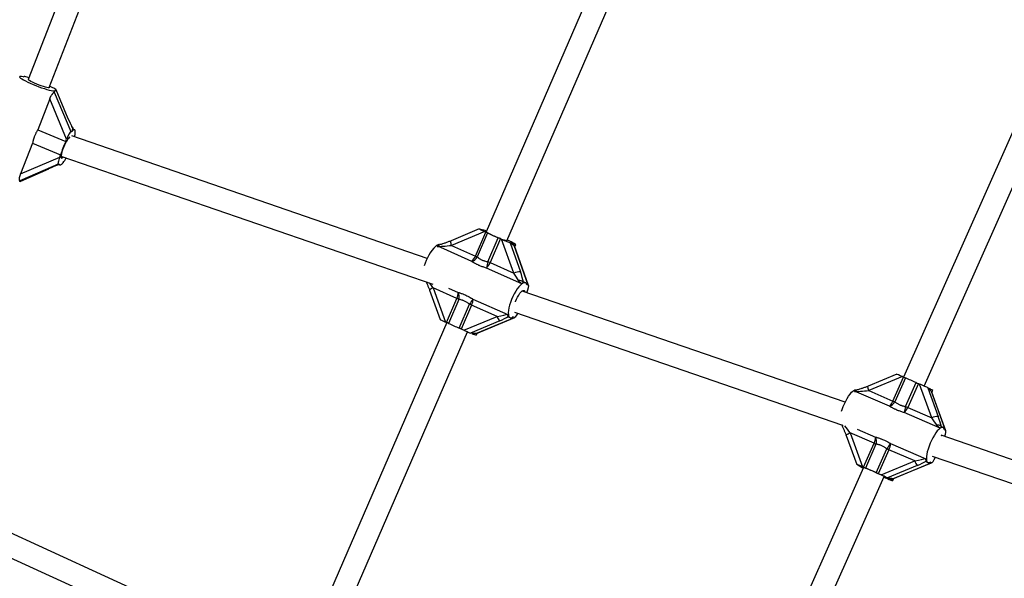
# Model space of a CAD drawing. Units: millimetres. Extents: x 0 to 11673, y 0 to 12364.
# Drawn here: x 7455 to 8153, y 5501 to 5898 of the extents above; entities that cross this region are included whole.
import ezdxf

# ---------------------------------------------------------------- set-up
doc = ezdxf.new("R2010")
doc.units = ezdxf.units.MM

msp = doc.modelspace()

# ---------------------------------------------------------------- linework, layer by layer
at = {"color": 7, "linetype": 'Continuous', "lineweight": 25, "ltscale": 100}
for p, q in [((7532.8, 6041.38), (7460.61, 5855.26)), ((7475.53, 5849.47), (7547.55, 6035.16)), ((7880.17, 5965.59), (7785.45, 5746.99)), ((7800.13, 5740.63), (7894.79, 5959.09)), ((8190.42, 5888.75), (8081.65, 5643.89)), ((8096.31, 5637.48), (8205.04, 5882.25)), ((7456.89, 5857.1), (7457.66, 5857.24)), ((7476.08, 5850.11), (7475.82, 5850.22)), ((7479.52, 5847.68), (7480.29, 5847.82)), ((7488.9, 5827.32), (7480.29, 5847.82)), ((7489.01, 5827.32), (7480.37, 5847.91)), ((7475.84, 5841.39), (7467.33, 5819.46)), ((7487.84, 5812.79), (7475.84, 5841.39)), ((7479.02, 5846.2), (7490.78, 5818.19)), ((7479.37, 5846.62), (7479.64, 5847.3)), ((7493.41, 5819.43), (7492.6, 5819.77)), ((7467.33, 5819.46), (7487.21, 5811.18)), ((7487.21, 5811.18), (7487.84, 5812.79)), ((7490.78, 5818.19), (7491.55, 5818.33)), ((7743.74, 5728.18), (7491.43, 5815.1)), ((7463.67, 5810.02), (7455.16, 5788.09)), ((7463.67, 5810.02), (7483.55, 5801.74)), ((7455.16, 5788.09), (7482.93, 5800.13)), ((7482.93, 5800.13), (7483.55, 5801.74)), ((7483.82, 5800.8), (7747.74, 5709.88)), ((7481.8, 5795.06), (7454.61, 5783.26)), ((7455.17, 5783.05), (7475.07, 5791.68)), ((7455.21, 5783.06), (7475.12, 5791.69)), ((7475.07, 5791.68), (7475.12, 5791.69)), ((7481.8, 5795.06), (7482.58, 5795.2)), ((7482.22, 5794.84), (7483.03, 5794.51)), ((7454.51, 5782.53), (7454.78, 5783.21)), ((7454.68, 5782.96), (7455.17, 5783.05)), ((7780.61, 5749.06), (7760.62, 5740.72)), ((7784.46, 5747.19), (7760.97, 5737.39)), ((7777.81, 5729.83), (7785.19, 5746.86)), ((7786.52, 5746.25), (7779.14, 5729.23)), ((7781.76, 5748.73), (7780.74, 5749.03)), ((7781.74, 5748.77), (7781.73, 5748.74)), ((7784.46, 5747.19), (7785.19, 5746.86)), ((7786.74, 5725.82), (7794.11, 5742.85)), ((7775.24, 5726), (7750.77, 5736.98)), ((7752.91, 5737.96), (7752.69, 5738.06)), ((7760.97, 5737.39), (7777.81, 5729.83)), ((7795.6, 5742.19), (7788.22, 5725.17)), ((7795.6, 5742.19), (7796.33, 5741.86)), ((7805.07, 5717.61), (7796.33, 5741.86)), ((7803.45, 5739), (7802.44, 5739.3)), ((7802.44, 5739.3), (7809.84, 5718.75)), ((7815.41, 5709.21), (7805.29, 5737.29)), ((7815.64, 5708.95), (7805.52, 5737.03)), ((7805.78, 5736.33), (7806.52, 5738.04)), ((7788.22, 5725.17), (7805.07, 5717.61)), ((7810.81, 5710.05), (7785.65, 5721.34)), ((7813.43, 5710.82), (7812.57, 5711.21)), ((7815.41, 5709.21), (7814.39, 5709.51)), ((7745.34, 5705.54), (7752.79, 5684.87)), ((7764.75, 5699.7), (7747.91, 5707.25)), ((7747.91, 5707.25), (7756.65, 5683.01)), ((8040.2, 5626.05), (7811.04, 5704.99)), ((7757.38, 5682.68), (7764.75, 5699.7)), ((7766.08, 5699.1), (7758.7, 5682.07)), ((7766.3, 5678.67), (7773.68, 5695.69)), ((7775.17, 5695.03), (7767.79, 5678.01)), ((7793.24, 5686.93), (7775.17, 5695.03)), ((7776.12, 5699.35), (7800.82, 5688.27)), ((7769.75, 5677.13), (7793.24, 5686.93)), ((7805.71, 5689.91), (8038.36, 5609.77)), ((7757.54, 5682.6), (7663.78, 5466.24)), ((7757.38, 5682.68), (7756.65, 5683.01)), ((7795.13, 5683.89), (7774.33, 5675.21)), ((7778.27, 5674.93), (7805.48, 5686.28)), ((7778.56, 5674.97), (7805.76, 5686.32)), ((7801.52, 5686.57), (7802.38, 5686.19)), ((7805.48, 5686.28), (7804.46, 5686.59)), ((7678.46, 5459.87), (7772.16, 5676.08)), ((7769.75, 5677.13), (7767.79, 5678.01)), ((7775.64, 5674.82), (7774.33, 5675.21)), ((7778.71, 5673.86), (7779.32, 5675.29)), ((8076.81, 5645.9), (8056.51, 5637.5)), ((8080.86, 5644.23), (8057.02, 5634.36)), ((8074.06, 5626.94), (8081.6, 5643.91)), ((8082.95, 5643.33), (8075.42, 5626.36)), ((8080.86, 5644.23), (8081.6, 5643.91)), ((8083.11, 5623.02), (8090.64, 5639.98)), ((8092.13, 5639.33), (8084.6, 5622.36)), ((8092.13, 5639.33), (8092.87, 5639)), ((8101.64, 5614.95), (8092.87, 5639)), ((8071.57, 5623.26), (8046.81, 5634.04)), ((8048.54, 5634.75), (8048.21, 5634.9)), ((8057.02, 5634.36), (8074.06, 5626.94)), ((8099.72, 5635.81), (8098.86, 5636.28)), ((8098.86, 5636.28), (8106.29, 5615.89)), ((8111.51, 5606.02), (8101.36, 5633.88)), ((8111.66, 5605.82), (8101.51, 5633.67)), ((8101.76, 5633), (8102.38, 5634.39)), ((8107.57, 5607.61), (8082.11, 5618.68)), ((8084.6, 5622.36), (8101.64, 5614.95)), ((8060.73, 5596.92), (8043.68, 5604.33)), ((8043.68, 5604.33), (8052.45, 5580.28)), ((8109.67, 5608.16), (8108.79, 5608.54)), ((8111.51, 5606.02), (8110.65, 5606.49)), ((8040.94, 5602.41), (8048.4, 5581.95)), ((8053.19, 5579.96), (8060.73, 5596.92)), ((8062.08, 5596.34), (8054.55, 5579.38)), ((8072.38, 5596.77), (8097.37, 5585.9)), ((8336.11, 5524.1), (8108.27, 5602.6)), ((8108.41, 5602.55), (8108.67, 5602.47)), ((8062.23, 5576.03), (8069.77, 5592.99)), ((8071.26, 5592.34), (8063.73, 5575.37)), ((8089.55, 5584.38), (8071.26, 5592.34)), ((8065.71, 5574.51), (8089.55, 5584.38)), ((8073.75, 5571.74), (8101.37, 5583.18)), ((8074.05, 5571.75), (8101.65, 5583.19)), ((8098.02, 5583.79), (8098.9, 5583.41)), ((8101.37, 5583.18), (8100.5, 5583.65)), ((8101.93, 5587.86), (8331.65, 5508.72)), ((8053.18, 5579.8), (7944.55, 5335.27)), ((8049.36, 5581.41), (8048.5, 5581.88)), ((8049.31, 5581.44), (8049.29, 5581.4)), ((8053.19, 5579.96), (8052.45, 5580.28)), ((8065.71, 5574.51), (8063.73, 5575.37)), ((8091.31, 5581.22), (8070.19, 5572.47)), ((7959.22, 5328.86), (8067.8, 5573.3)), ((8071.31, 5571.86), (8070.19, 5572.47)), ((8073.97, 5570.44), (8074.67, 5572.01)), ((7625.09, 5452.29), (7392.9, 5558.46)), ((7386.49, 5543.8), (7619.09, 5437.44))]:
    msp.add_line(p, q, dxfattribs=at)
at = {"color": 8, "linetype": 'Continuous', "lineweight": 25, "ltscale": 100}
for p, q in [((7758.8, 5707.12), (7765.71, 5704.02)), ((8048.7, 5607.07), (8061.84, 5601.36))]:
    msp.add_line(p, q, dxfattribs=at)
at = {"color": 7, "linetype": 'Continuous', "lineweight": 25, "ltscale": 100, "flags": 128}
for points in [[(7456.89, 5857.1), (7455.81, 5857.27), (7455.03, 5857.3), (7454.58, 5857.19), (7454.45, 5856.95), (7454.66, 5856.58), (7455.2, 5856.1), (7456.05, 5855.51), (7457.19, 5854.84), (7458.6, 5854.09), (7460.23, 5853.29), (7462.04, 5852.46), (7463.99, 5851.63), (7466.02, 5850.81), (7468.07, 5850.03), (7470.1, 5849.3), (7472.04, 5848.65), (7473.85, 5848.1), (7475.49, 5847.65), (7476.9, 5847.32), (7478.04, 5847.13), (7478.9, 5847.06), (7479.44, 5847.14), (7479.65, 5847.34), (7479.52, 5847.68)], [(7475.53, 5849.47), (7475.31, 5849.35), (7474.75, 5849.35), (7473.88, 5849.49), (7472.74, 5849.77), (7471.38, 5850.17), (7469.86, 5850.67), (7468.26, 5851.24), (7466.65, 5851.88), (7465.11, 5852.53), (7463.7, 5853.18), (7462.5, 5853.79), (7461.56, 5854.33), (7460.93, 5854.78), (7460.63, 5855.12), (7460.61, 5855.26)], [(7490.14, 5814.2), (7490.07, 5814.19), (7489.61, 5813.94), (7489.04, 5813.37), (7488.39, 5812.48), (7487.67, 5811.33), (7486.94, 5809.96), (7486.22, 5808.45), (7485.54, 5806.86), (7484.94, 5805.27), (7484.45, 5803.74), (7484.09, 5802.36), (7483.87, 5801.19), (7483.8, 5800.27), (7483.9, 5799.67), (7484.15, 5799.39), (7484.54, 5799.46), (7485.06, 5799.88), (7485.39, 5800.25)], [(7493.95, 5817.94), (7493.9, 5818.57), (7493.77, 5819.03), (7493.56, 5819.33), (7493.29, 5819.47), (7492.94, 5819.43), (7492.53, 5819.23), (7492.07, 5818.86), (7491.55, 5818.33)], [(7482.58, 5795.2), (7482.7, 5794.84), (7482.87, 5794.61), (7483.1, 5794.48), (7483.37, 5794.48), (7483.69, 5794.59), (7484.05, 5794.82), (7484.45, 5795.16), (7484.89, 5795.61)], [(7749.67, 5736.95), (7750.37, 5737.5), (7751.04, 5737.89), (7751.65, 5738.11), (7752.2, 5738.17), (7752.68, 5738.06), (7752.69, 5738.06)], [(7803.45, 5739), (7804.65, 5738.55), (7805.58, 5738.24), (7806.19, 5738.06), (7806.49, 5738.02), (7806.46, 5738.13), (7806.1, 5738.37), (7805.43, 5738.75), (7804.45, 5739.26), (7803.2, 5739.87), (7801.71, 5740.58), (7800.37, 5741.2)], [(7810.81, 5710.05), (7809.79, 5709.14), (7808.71, 5707.95), (7807.6, 5706.49), (7806.51, 5704.83), (7805.46, 5702.99), (7804.47, 5701.03), (7803.57, 5699), (7802.79, 5696.96), (7802.15, 5694.96), (7801.66, 5693.06), (7801.34, 5691.3), (7801.2, 5689.74), (7801.24, 5688.41)], [(7814.39, 5709.51), (7814.2, 5710.02), (7813.94, 5710.42), (7813.63, 5710.71), (7813.27, 5710.88), (7812.85, 5710.94), (7812.39, 5710.88), (7811.89, 5710.71), (7811.35, 5710.42)], [(7806.23, 5697.23), (7806.38, 5697.62), (7807.03, 5699.21), (7807.8, 5700.75), (7808.63, 5702.17), (7809.48, 5703.4), (7810.33, 5704.38), (7811.13, 5705.06), (7811.84, 5705.42), (7812.43, 5705.44)], [(7801.24, 5688.41), (7801.37, 5687.65), (7801.59, 5687.03), (7801.89, 5686.56), (7802.27, 5686.24), (7802.73, 5686.09), (7803.25, 5686.09), (7803.83, 5686.26), (7804.46, 5686.59)], [(8037.59, 5619.64), (8038.02, 5620.95), (8038.79, 5622.98), (8039.66, 5625), (8040.62, 5626.95), (8041.64, 5628.78), (8042.68, 5630.45), (8043.73, 5631.91), (8044.76, 5633.12), (8045.74, 5634.05)], [(8045.74, 5634.05), (8046.39, 5634.52), (8046.99, 5634.84), (8047.53, 5634.98), (8048.02, 5634.96), (8048.21, 5634.9)], [(8107.57, 5607.61), (8106.62, 5606.79), (8105.6, 5605.68), (8104.55, 5604.31), (8103.49, 5602.7), (8102.45, 5600.91), (8101.46, 5598.98), (8100.54, 5596.96), (8099.73, 5594.91), (8099.04, 5592.88), (8098.49, 5590.94), (8098.1, 5589.12), (8097.87, 5587.48), (8097.82, 5586.07)], [(8110.65, 5606.49), (8110.51, 5607.06), (8110.32, 5607.53), (8110.06, 5607.88), (8109.76, 5608.12), (8109.4, 5608.24), (8109, 5608.25), (8108.55, 5608.14), (8108.06, 5607.92)], [(8097.82, 5586.07), (8097.89, 5585.24), (8098.04, 5584.55), (8098.27, 5584), (8098.58, 5583.61), (8098.96, 5583.38), (8099.41, 5583.31), (8099.93, 5583.4), (8100.5, 5583.65)], [(8049.36, 5581.41), (8049.31, 5581.37), (8049.59, 5581.18), (8050.19, 5580.86), (8051.09, 5580.4), (8052.28, 5579.83), (8053.03, 5579.47)], [(8067.63, 5572.93), (8068.68, 5572.48), (8070.23, 5571.83), (8071.55, 5571.29), (8072.61, 5570.87), (8073.38, 5570.59), (8073.84, 5570.45), (8073.97, 5570.45), (8073.77, 5570.6), (8073.25, 5570.89), (8072.43, 5571.31), (8071.31, 5571.86)]]:
    msp.add_lwpolyline(points, dxfattribs=at)
at = {"color": 8, "linetype": 'Continuous', "lineweight": 25, "ltscale": 100, "flags": 128}
for points in [[(7489.01, 5827.32), (7489, 5827.32), (7488.9, 5827.32)], [(7760.97, 5737.39), (7760.73, 5738.1), (7760.55, 5738.77), (7760.43, 5739.38), (7760.38, 5739.89), (7760.39, 5740.3), (7760.48, 5740.58), (7760.62, 5740.72)], [(8057.02, 5634.36), (8056.78, 5635.06), (8056.59, 5635.72), (8056.45, 5636.3), (8056.37, 5636.79), (8056.36, 5637.16), (8056.41, 5637.4), (8056.5, 5637.49)], [(8040.94, 5602.41), (8040.94, 5602.41), (8040.96, 5602.6), (8041.12, 5602.84), (8041.41, 5603.11), (8041.84, 5603.4), (8042.37, 5603.72), (8042.99, 5604.03), (8043.68, 5604.33)]]:
    msp.add_lwpolyline(points, dxfattribs=at)
at = {"color": 7, "linetype": 'Continuous', "lineweight": 25, "ltscale": 10000}
for centre, radius, start, end in [((7477.92, 5818.35), 16.04, 346.07948, 358.55892), ((7545.63, 5783.09), 64.81, 154.32174, 163.27811), ((7463.17, 5813.02), 27.86, 322.67355, 330.86699), ((7489.7, 5792.65), 5.59, 141.5751, 142.61777), ((7779.46, 5734.75), 14.16, 64.0412, 80.65583), ((7748.58, 5665.08), 89.6, 64.95339, 65.88605), ((7823.9, 5815.6), 78.65, 240.73299, 252.40901), ((7909.18, 6009.65), 290.56, 245.02966, 246.67168), ((7744.79, 5628.81), 124.25, 65.86248, 66.61212), ((7773.99, 5713.7), 33.65, 136.28097, 164.20193), ((7768.18, 5733.53), 10.32, 313.20097, 339.03142), ((7773.07, 5732.6), 6.94, 288.20561, 330.9648), ((7741.21, 5648.06), 89.6, 64.95339, 65.88605), ((8108.81, 5645.59), 331.92, 166.01115, 166.80766), ((7778.59, 5728.86), 10.32, 313.20097, 339.03142), ((7737.42, 5611.78), 124.25, 65.86248, 66.61212), ((7809.92, 5707.81), 10.94, 90.41411, 116.33796), ((7809.09, 5708.52), 3.98, 44.06492, 98.51292), ((7808.95, 5712.5), 3.07, 307.36215, 309.17478), ((7756.68, 5703.76), 9.04, 333.34118, 1.64393), ((7760.08, 5701.12), 6.33, 341.35312, 27.23327), ((7811.73, 5704.17), 1.45, 3.391, 61.27952), ((7728.15, 5617.92), 89.6, 64.95339, 65.88605), ((7871.35, 5633.07), 116.02, 145.16253, 147.33574), ((7724.36, 5581.65), 124.25, 65.86248, 66.61212), ((7767.09, 5699.09), 9.04, 333.34118, 1.64393), ((7798.97, 5688.39), 5.91, 194.3092, 229.56593), ((7720.77, 5600.9), 89.6, 64.95339, 65.88605), ((7881.36, 5945.47), 290.56, 245.02966, 246.67168), ((7716.98, 5564.63), 124.25, 65.86248, 66.61212), ((7780.36, 5684.48), 10.75, 243.99698, 261.17432), ((8137.31, 5771.84), 139.54, 246.46919, 247.0747), ((7908.52, 5231.82), 446.95, 65.95354, 67.02835), ((8167.51, 5812.54), 188.9, 245.98953, 246.48412), ((8095.77, 5625.22), 11.3, 54.24953, 69.56449), ((8064.89, 5630.47), 9.83, 312.86632, 338.9971), ((8069.7, 5629.52), 6.53, 286.6644, 331.07917), ((8129.77, 5754.88), 139.54, 246.46919, 247.0747), ((8143.97, 5606.76), 62.99, 165.04024, 169.08843), ((8075.43, 5625.88), 9.83, 312.86632, 338.9971), ((8159.97, 5795.57), 188.9, 245.98953, 246.48412), ((8105.59, 5607.44), 8.49, 85.27503, 117.72273), ((8105.67, 5606.26), 3.68, 39.56824, 97.91385), ((8106.16, 5609.57), 2.42, 305.69806, 307.7725), ((8051.1, 5601.7), 10.75, 333.588, 358.15815), ((8116.44, 5724.86), 139.54, 246.46919, 247.0747), ((8055.48, 5598.54), 6.96, 341.5715, 23.88445), ((8143.17, 5545.1), 87.65, 143.87346, 146.87468), ((8061.64, 5597.12), 10.75, 333.588, 358.15815), ((8146.63, 5765.55), 188.9, 245.98953, 246.48412), ((8097.26, 5586.61), 8.03, 196.06398, 222.14912), ((8012.45, 5468.41), 118.6, 62.18065, 69.91594), ((8108.9, 5707.89), 139.54, 246.46919, 247.0747), ((7880.11, 5167.87), 446.95, 65.95354, 67.02835), ((8139.1, 5748.59), 188.9, 245.98953, 246.48412)]:
    msp.add_arc(centre, radius, start, end, dxfattribs=at)
at = {"color": 8, "linetype": 'Continuous', "lineweight": 25, "ltscale": 10000}
for centre, radius, start, end in [((7749.01, 5702.82), 4.56, 103.94646, 143.4753), ((8038.58, 5610.69), 1.1, 224.04406, 282.04065)]:
    msp.add_arc(centre, radius, start, end, dxfattribs=at)
at = {"color": 7, "linetype": 'Continuous', "lineweight": 25, "ltscale": 10000}
for centre, major_axis, ratio, start_param, end_param in [((7462.78, 5855.11), (5.2, -2.09), 0.088326, 1.951606, 3.001859), ((7475.17, 5849.95), (5.2, -2.09), 0.088326, 6.143451, 7.714248), ((7471.54, 5863.75), (-7.48, 17.55), 0.159006, 3.142343, 3.303132), ((7490.94, 5827.69), (-4.99, 11.7), 0.159006, 1.534501, 2.244154), ((7499.54, 5802.26), (-7.48, 17.55), 0.159006, 6.122667, 6.634207), ((7488.75, 5812.95), (2.1, 5.23), 0.138995, 0.087066, 1.657862), ((7483.83, 5800.29), (2.1, 5.23), 0.138995, 1.657862, 3.228659), ((7477.11, 5792.05), (11.56, 4.93), 0.037214, 1.077394, 1.732335), ((7499.54, 5802.26), (17.34, 7.39), 0.037214, 2.915815, 3.177888), ((7437.44, 5775.85), (17.34, 7.39), 0.037214, 6.24689, 6.407679), ((7450.05, 5785.18), (5.2, -2.09), 0.088326, 6.143451, 6.196119), ((7785.65, 5746.83), (5.05, -2.22), 0.028665, 2.915359, 4.486155), ((7759.48, 5737.83), (9.91, 1.01), 0.060498, 3.634491, 4.857592), ((7797.53, 5741.5), (5.05, -2.22), 0.028665, 4.486155, 6.056952), ((7799.1, 5754.87), (-6.84, 17.63), 0.177415, 2.617111, 2.967382), ((7803.57, 5718.06), (-5.96, 8.08), 0.093976, 3.878199, 4.587852), ((7807.15, 5719.56), (-4.56, 11.75), 0.177415, 3.865572, 4.575224), ((7818.75, 5693.64), (-6.84, 17.63), 0.177415, 6.270244, 6.533337), ((7818.75, 5693.64), (-6.84, 17.63), 0.177415, 6.105422, 6.270244), ((7813.16, 5704.02), (2.28, 5.17), 0.219033, 4.771081, 6.310456), ((7791.74, 5687.38), (9.05, 1.39), 0.073871, 4.866884, 6.053403), ((7792.74, 5684.61), (10.38, 4.03), 0.139778, 4.890152, 5.611887), ((7818.75, 5693.64), (17.52, 6.8), 0.139778, 3.133494, 3.278757), ((7807.72, 5691.47), (2.28, 5.17), 0.219033, 3.168863, 4.3418), ((7757.84, 5682.65), (5.05, -2.22), 0.028665, 3.168863, 4.486155), ((7770.64, 5676.86), (3.79, -1.67), 0.028665, 4.486155, 6.056952), ((7761.35, 5667.76), (17.52, 6.8), 0.139778, 0.214809, 0.56508), ((8081.87, 5643.67), (5.07, -2.23), 0.018904, 1.78081, 3.123489), ((8093.89, 5638.44), (5.07, -2.23), 0.018904, 0.210013, 1.78081), ((8055.75, 5635.06), (10.01, 1.04), 0.082601, 3.607845, 4.830946), ((8095.11, 5651.29), (-6.84, 17.57), 0.134888, 2.594455, 2.944726), ((8100.37, 5615.65), (-5.99, 8.03), 0.060441, 3.870688, 4.580341), ((8104, 5617.15), (-4.56, 11.71), 0.134888, 3.842915, 4.552568), ((8115.25, 5591.01), (-6.84, 17.57), 0.134888, 6.247588, 6.510681), ((8115.25, 5591.01), (-6.84, 17.57), 0.134888, 6.150127, 6.247588), ((8109.22, 5600.85), (2.28, 5.18), 0.204152, 4.969509, 6.265082), ((8053.47, 5579.72), (5.07, -2.23), 0.018904, 1.78081, 3.351606), ((8088.28, 5585.08), (9.14, 1.41), 0.096321, 4.836804, 6.023323), ((8089.28, 5582.33), (10.45, 4.07), 0.159955, 4.845448, 5.567182), ((8115.25, 5591.01), (17.63, 6.86), 0.159955, 3.08879, 3.301414), ((8103.66, 5588.35), (2.28, 5.18), 0.204152, 3.123489, 4.545938), ((8066.47, 5574.09), (3.8, -1.67), 0.018904, 0.210013, 1.78081), ((8056.56, 5564.5), (17.63, 6.86), 0.159955, 0.170104, 0.520375)]:
    msp.add_ellipse(centre, major_axis=major_axis, ratio=ratio, start_param=start_param, end_param=end_param, dxfattribs=at)
at = {"color": 8, "linetype": 'Continuous', "lineweight": 25, "ltscale": 10000}
for centre, major_axis, ratio, start_param, end_param in [((7746.42, 5707.7), (-5.96, 8.08), 0.093976, 4.587852, 5.023927), ((8042.41, 5605.03), (-5.99, 8.03), 0.060441, 4.580341, 5.221183)]:
    msp.add_ellipse(centre, major_axis=major_axis, ratio=ratio, start_param=start_param, end_param=end_param, dxfattribs=at)
at = {"color": 7, "linetype": 'Continuous', "lineweight": 25, "ltscale": 100}
for points, knots in [([(7475.84, 5841.39), (7475.9, 5841.55), (7476.02, 5841.85), (7476.23, 5842.32), (7476.45, 5842.78), (7476.73, 5843.32), (7477.02, 5843.82), (7477.3, 5844.26), (7477.57, 5844.65), (7477.89, 5845.08), (7478.24, 5845.5), (7478.5, 5845.78), (7478.69, 5845.96), (7478.82, 5846.07), (7478.93, 5846.16), (7478.99, 5846.19), (7479.02, 5846.2)], [0, 0, 0, 0, 0.068574, 0.137467, 0.207468, 0.277913, 0.39096, 0.448747, 0.506959, 0.601846, 0.699327, 0.794316, 0.843362, 0.89289, 0.946113, 1, 1, 1, 1]), ([(7492.86, 5819.61), (7492.81, 5819.68), (7492.53, 5820.12), (7491.95, 5821.14), (7491.14, 5822.67), (7490.26, 5824.47), (7489.55, 5826.05), (7489.14, 5827.02), (7489.01, 5827.32)], [0, 0, 0, 0, 0.037962, 0.21971, 0.425569, 0.651427, 0.891655, 1, 1, 1, 1]), ([(7467.33, 5819.46), (7467.2, 5819.25), (7466.95, 5818.83), (7466.59, 5818.19), (7466.23, 5817.53), (7465.83, 5816.76), (7465.41, 5815.85), (7465.05, 5814.99), (7464.79, 5814.29), (7464.61, 5813.75), (7464.43, 5813.21), (7464.26, 5812.63), (7464.09, 5812), (7463.93, 5811.34), (7463.79, 5810.67), (7463.71, 5810.24), (7463.67, 5810.02)], [0, 0, 0, 0, 0.070991, 0.1422, 0.214086, 0.286209, 0.392448, 0.499497, 0.554273, 0.609161, 0.664386, 0.719723, 0.789254, 0.859001, 0.929394, 1, 1, 1, 1]), ([(7484.89, 5795.61), (7484.92, 5795.64), (7484.97, 5795.7), (7485.07, 5795.81), (7485.16, 5795.92), (7485.23, 5796.01), (7485.26, 5796.05)], [0, 0, 0, 0, 0.248798, 0.498065, 0.748782, 1, 1, 1, 1]), ([(7454.61, 5783.26), (7454.57, 5783.27), (7454.5, 5783.28), (7454.42, 5783.43), (7454.35, 5783.67), (7454.31, 5784), (7454.31, 5784.41), (7454.34, 5784.91), (7454.42, 5785.49), (7454.53, 5786.07), (7454.67, 5786.61), (7454.81, 5787.09), (7454.97, 5787.59), (7455.1, 5787.92), (7455.16, 5788.09)], [0, 0, 0, 0, 0.082571, 0.167682, 0.25022, 0.334954, 0.421609, 0.510244, 0.608507, 0.708766, 0.780378, 0.852502, 0.926044, 1, 1, 1, 1]), ([(7751.46, 5736.67), (7751.56, 5737.02), (7751.71, 5737.57), (7752.2, 5737.66), (7752.37, 5737.69)], [0, 0, 0, 0, 0.646617, 1, 1, 1, 1]), ([(7760.62, 5740.72), (7760.27, 5740.57), (7759.23, 5740.15), (7757.49, 5739.47), (7755.46, 5738.75), (7753.72, 5738.18), (7752.73, 5737.9), (7752.34, 5737.79)], [0, 0, 0, 0, 0.133767, 0.38567, 0.628636, 0.855658, 1, 1, 1, 1]), ([(7805.29, 5737.29), (7805.35, 5737.26), (7805.45, 5737.2), (7805.5, 5737.08), (7805.51, 5737.03)], [0, 0, 0, 0, 0.588853, 1, 1, 1, 1]), ([(7779.14, 5729.23), (7779.37, 5729.04), (7779.7, 5728.75), (7780.32, 5728.3), (7780.97, 5727.87), (7781.81, 5727.4), (7782.57, 5727.04), (7783.22, 5726.77), (7783.76, 5726.58), (7784.52, 5726.33), (7785.31, 5726.12), (7786.11, 5725.94), (7786.52, 5725.86), (7786.74, 5725.82)], [0, 0, 0, 0, 0.119771, 0.177841, 0.294309, 0.411306, 0.528887, 0.587923, 0.656217, 0.724737, 0.859945, 0.928123, 1, 1, 1, 1]), ([(7785.65, 5721.34), (7785.26, 5721.46), (7784.46, 5721.69), (7783.29, 5722.08), (7782.14, 5722.5), (7781.18, 5722.88), (7780.18, 5723.31), (7779.36, 5723.68), (7778.46, 5724.13), (7777.73, 5724.51), (7776.97, 5724.94), (7776.15, 5725.42), (7775.59, 5725.78), (7775.24, 5726)], [0, 0, 0, 0, 0.102435, 0.205032, 0.307796, 0.41073, 0.469321, 0.586676, 0.645455, 0.734067, 0.808241, 0.882538, 1, 1, 1, 1]), ([(7742.81, 5711.57), (7743.01, 5711.17), (7743.49, 5710.18), (7744.23, 5708.45), (7744.87, 5706.83), (7745.23, 5705.85), (7745.34, 5705.54)], [0, 0, 0, 0, 0.206008, 0.517194, 0.847095, 1, 1, 1, 1]), ([(7810.89, 5710.11), (7810.79, 5710.19), (7810.58, 5710.34), (7810.28, 5710.57), (7809.99, 5710.81), (7809.68, 5711.07), (7809.37, 5711.37), (7809.05, 5711.71), (7808.75, 5712.07), (7808.58, 5712.32), (7808.5, 5712.45)], [0, 0, 0, 0, 0.110627, 0.221294, 0.332113, 0.443003, 0.581931, 0.721006, 0.860311, 1, 1, 1, 1]), ([(7811.35, 5710.42), (7811.31, 5710.4), (7811.24, 5710.36), (7811.13, 5710.29), (7811.01, 5710.21), (7810.93, 5710.15), (7810.89, 5710.11)], [0, 0, 0, 0, 0.248798, 0.498065, 0.748782, 1, 1, 1, 1]), ([(7765.71, 5704.02), (7765.88, 5703.97), (7766.39, 5703.82), (7767.25, 5703.54), (7768.31, 5703.17), (7769.2, 5702.82), (7770.15, 5702.44), (7771.16, 5702), (7772.3, 5701.45), (7773.54, 5700.81), (7774.58, 5700.24), (7775.51, 5699.71), (7775.92, 5699.47), (7776.12, 5699.35)], [0, 0, 0, 0, 0.051192, 0.153692, 0.256374, 0.359242, 0.410749, 0.52798, 0.645464, 0.734077, 0.882521, 0.941231, 1, 1, 1, 1]), ([(7773.68, 5695.69), (7773.53, 5695.8), (7773.24, 5696.01), (7772.66, 5696.41), (7771.93, 5696.89), (7771.03, 5697.41), (7770.12, 5697.87), (7769.33, 5698.21), (7768.67, 5698.46), (7767.97, 5698.69), (7767.27, 5698.87), (7766.59, 5699.01), (7766.25, 5699.07), (7766.08, 5699.1)], [0, 0, 0, 0, 0.059844, 0.119799, 0.236029, 0.352756, 0.470039, 0.587921, 0.655872, 0.724046, 0.859293, 0.928212, 1, 1, 1, 1]), ([(7800.36, 5688.48), (7800.57, 5688.11), (7801, 5687.36), (7801.15, 5687.03), (7801.22, 5686.86)], [0, 0, 0, 0, 0.49818, 1, 1, 1, 1]), ([(7778.56, 5674.97), (7778.55, 5674.96), (7778.5, 5674.94), (7778.41, 5674.92), (7778.31, 5674.93), (7778.27, 5674.93)], [0, 0, 0, 0, 0.024158, 0.50906, 1, 1, 1, 1]), ([(8047.51, 5633.73), (8047.58, 5634.05), (8047.67, 5634.52), (8048.08, 5634.55), (8048.2, 5634.56)], [0, 0, 0, 0, 0.685137, 1, 1, 1, 1]), ([(8056.51, 5637.5), (8056.14, 5637.35), (8055.1, 5636.92), (8053.36, 5636.26), (8051.34, 5635.57), (8049.59, 5635.02), (8048.59, 5634.77), (8048.18, 5634.66)], [0, 0, 0, 0, 0.131936, 0.380551, 0.619843, 0.842631, 1, 1, 1, 1]), ([(8101.36, 5633.88), (8101.41, 5633.84), (8101.48, 5633.79), (8101.5, 5633.69), (8101.5, 5633.67)], [0, 0, 0, 0, 0.779814, 1, 1, 1, 1]), ([(8075.42, 5626.36), (8075.65, 5626.18), (8076, 5625.91), (8076.63, 5625.47), (8077.3, 5625.06), (8078.16, 5624.59), (8078.92, 5624.25), (8079.58, 5623.98), (8080.12, 5623.79), (8080.89, 5623.54), (8081.68, 5623.33), (8082.48, 5623.14), (8082.9, 5623.06), (8083.11, 5623.02)], [0, 0, 0, 0, 0.119771, 0.177841, 0.294309, 0.411306, 0.528887, 0.587923, 0.656217, 0.724737, 0.859945, 0.928123, 1, 1, 1, 1]), ([(8082.11, 5618.68), (8081.71, 5618.8), (8080.92, 5619.05), (8079.75, 5619.44), (8078.59, 5619.85), (8077.61, 5620.23), (8076.61, 5620.65), (8075.78, 5621.02), (8074.87, 5621.45), (8074.12, 5621.82), (8073.35, 5622.23), (8072.51, 5622.71), (8071.93, 5623.05), (8071.57, 5623.26)], [0, 0, 0, 0, 0.102435, 0.205032, 0.307796, 0.41073, 0.469321, 0.586676, 0.645455, 0.734067, 0.808241, 0.882538, 1, 1, 1, 1]), ([(8037.78, 5609.92), (8037.92, 5609.64), (8038.33, 5608.79), (8039.01, 5607.27), (8039.82, 5605.34), (8040.47, 5603.69), (8040.83, 5602.71), (8040.94, 5602.41)], [0, 0, 0, 0, 0.12081, 0.357991, 0.611264, 0.878712, 1, 1, 1, 1]), ([(8107.64, 5607.66), (8107.54, 5607.73), (8107.33, 5607.87), (8107.02, 5608.09), (8106.71, 5608.32), (8106.4, 5608.58), (8106.07, 5608.86), (8105.73, 5609.19), (8105.42, 5609.53), (8105.25, 5609.78), (8105.16, 5609.9)], [0, 0, 0, 0, 0.110627, 0.221294, 0.332113, 0.443003, 0.581931, 0.721006, 0.860311, 1, 1, 1, 1]), ([(8108.06, 5607.92), (8108.03, 5607.9), (8107.96, 5607.87), (8107.86, 5607.81), (8107.75, 5607.74), (8107.68, 5607.69), (8107.64, 5607.66)], [0, 0, 0, 0, 0.248798, 0.498065, 0.748782, 1, 1, 1, 1]), ([(8061.84, 5601.36), (8062.02, 5601.31), (8062.54, 5601.17), (8063.42, 5600.91), (8064.5, 5600.55), (8065.41, 5600.22), (8066.37, 5599.85), (8067.39, 5599.41), (8068.54, 5598.88), (8069.8, 5598.24), (8070.84, 5597.67), (8071.77, 5597.14), (8072.17, 5596.89), (8072.38, 5596.77)], [0, 0, 0, 0, 0.051192, 0.153692, 0.256374, 0.359242, 0.410749, 0.52798, 0.645464, 0.734077, 0.882521, 0.941231, 1, 1, 1, 1]), ([(8069.77, 5592.99), (8069.63, 5593.1), (8069.34, 5593.32), (8068.76, 5593.72), (8068.02, 5594.21), (8067.12, 5594.73), (8066.2, 5595.19), (8065.4, 5595.52), (8064.73, 5595.75), (8064.02, 5595.97), (8063.31, 5596.14), (8062.61, 5596.27), (8062.26, 5596.32), (8062.08, 5596.34)], [0, 0, 0, 0, 0.059844, 0.119799, 0.236029, 0.352756, 0.470039, 0.587921, 0.655872, 0.724046, 0.859293, 0.928212, 1, 1, 1, 1]), ([(8096.9, 5586.11), (8097.09, 5585.71), (8097.46, 5584.91), (8097.54, 5584.51), (8097.59, 5584.31)], [0, 0, 0, 0, 0.49818, 1, 1, 1, 1]), ([(8074.05, 5571.76), (8074.03, 5571.75), (8073.97, 5571.72), (8073.87, 5571.71), (8073.79, 5571.73), (8073.75, 5571.74)], [0, 0, 0, 0, 0.1501215, 0.5724313, 1, 1, 1, 1])]:
    msp.add_open_spline(points, degree=3, knots=knots, dxfattribs=at)

doc.saveas('drawing.dxf')
